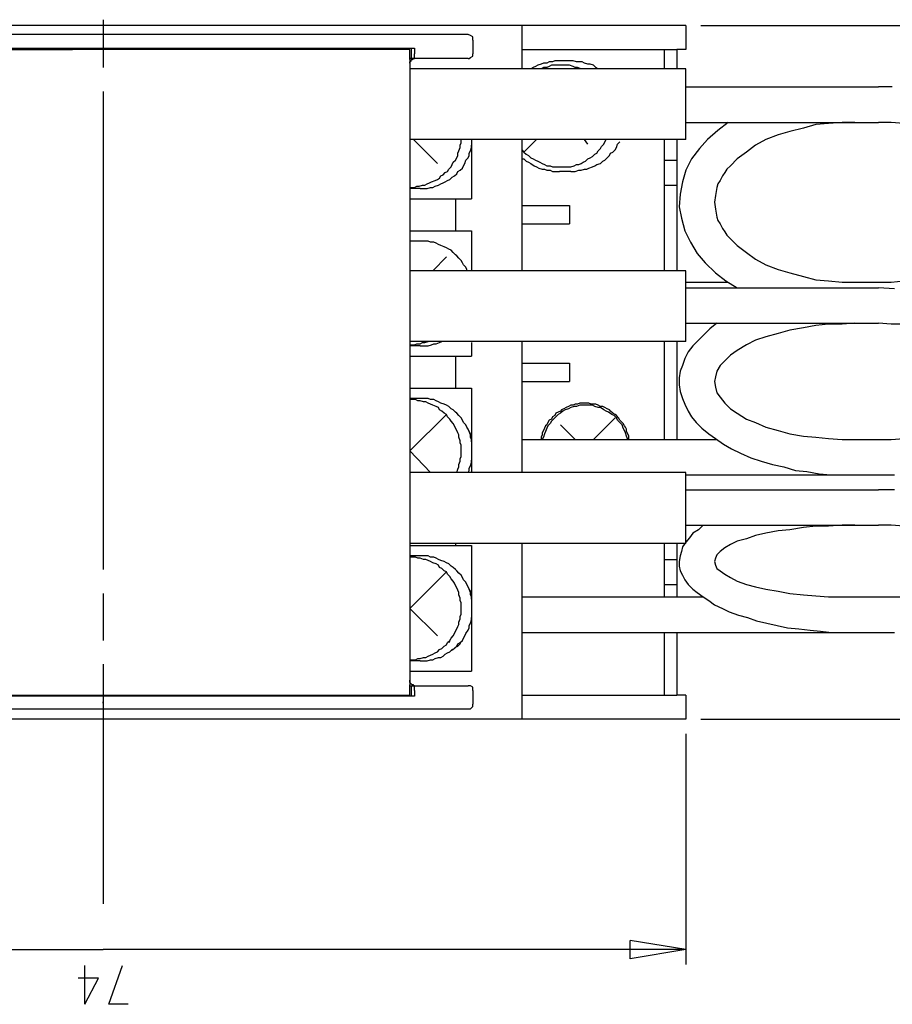
# Model space of a CAD drawing. Extents: x 4 to 294, y 10 to 419.
# Drawn here: x 139 to 193, y 117 to 178 of the extents above; entities that cross this region are included whole.
import ezdxf

# ---------------------------------------------------------------- set-up
doc = ezdxf.new("R2010")
doc.units = 0
doc.header["$MEASUREMENT"] = 0
doc.layers.add('CALQUE_1', color=160, linetype='Continuous')

msp = doc.modelspace()

# ---------------------------------------------------------------- linework, layer by layer
at = {"layer": 'CALQUE_1', "color": 7}
for p, q in [((143.795185, 178.015663), (143.795185, 175.052192)), ((179.849832, 177.663574), (107.740883, 177.663574)), ((169.689556, 177.663574), (169.689556, 174.981912)), ((179.849832, 177.663574), (179.849832, 176.181839)), ((180.767605, 177.663574), (220.984961, 177.663574)), ((164.750667, 177.098923), (122.839703, 177.098923)), ((166.373652, 177.098923), (164.750667, 177.098923)), ((166.655805, 176.745801), (166.655805, 176.252119)), ((124.462859, 176.252119), (141.81994, 176.252119)), ((124.81512, 176.181839), (141.890219, 176.181839)), ((139.703273, 176.252119), (139.703273, 176.181839)), ((140.902166, 176.181839), (140.902166, 176.252119)), ((141.184836, 176.181839), (141.184836, 176.252119)), ((141.81994, 176.252119), (141.890219, 176.252119)), ((141.890219, 176.252119), (145.700323, 176.252119)), ((162.77525, 176.181839), (141.890219, 176.181839)), ((145.700323, 176.252119), (163.057403, 176.252119)), ((146.405534, 176.252119), (146.405534, 176.181839)), ((146.688376, 176.252119), (146.688376, 176.181839)), ((147.887269, 176.181839), (147.887269, 176.252119)), ((151.768514, 176.181839), (151.768514, 176.252119)), ((153.108656, 176.252119), (153.108656, 176.181839)), ((162.77525, 175.546908), (162.77525, 176.181839)), ((162.84553, 176.252119), (162.84553, 175.617187)), ((163.057403, 176.252119), (163.057403, 175.898996)), ((166.655805, 176.252119), (166.655805, 175.898996)), ((169.689556, 176.181839), (179.28587, 176.181839)), ((178.509345, 176.181839), (178.509345, 174.981912)), ((179.849832, 176.181839), (179.28587, 176.181839)), ((179.28587, 176.181839), (179.28587, 174.981912)), ((162.84553, 175.617187), (162.77525, 175.617187)), ((162.77525, 175.546908), (162.77525, 136.881223)), ((162.987123, 175.617187), (162.84553, 175.617187)), ((164.750667, 175.617187), (162.987123, 175.617187)), ((166.373652, 175.617187), (164.750667, 175.617187)), ((172.723996, 175.475594), (172.017752, 175.475594)), ((179.849832, 174.981912), (162.77525, 174.981912)), ((179.849832, 170.60733), (179.849832, 174.981912)), ((143.795185, 173.570801), (143.795185, 158.824759)), ((179.849832, 173.853299), (191.774341, 173.853299)), ((179.849832, 171.665663), (191.774341, 171.665663)), ((179.849832, 170.60733), (162.77525, 170.60733)), ((164.468859, 169.125594), (162.987123, 170.60733)), ((166.585525, 170.60733), (166.585525, 166.938647)), ((169.689556, 170.60733), (169.689556, 162.493441)), ((169.830805, 169.831494), (170.60733, 170.60733)), ((173.78233, 170.325176), (173.570801, 170.60733)), ((178.509345, 170.60733), (178.509345, 162.493441)), ((179.28587, 170.60733), (179.28587, 162.493441)), ((178.509345, 169.337123), (179.28587, 169.337123)), ((172.723996, 168.631912), (172.017752, 168.631912)), ((163.410525, 167.573579), (162.77525, 167.573579)), ((178.509345, 167.785107), (179.28587, 167.785107)), ((162.77525, 166.938647), (166.585525, 166.938647)), ((165.597472, 166.938647), (165.597472, 164.96323)), ((169.689556, 166.515245), (172.652683, 166.515245)), ((172.652683, 166.515245), (172.652683, 165.386632)), ((169.689556, 165.386632), (172.652683, 165.386632)), ((162.77525, 164.96323), (166.585525, 164.96323)), ((166.585525, 164.96323), (166.585525, 164.96323)), ((166.585525, 164.96323), (166.585525, 162.493441)), ((163.410525, 164.328299), (162.77525, 164.328299)), ((164.186016, 162.493441), (165.032821, 163.340245)), ((179.849832, 162.493441), (162.77525, 162.493441)), ((179.849832, 158.118514), (179.849832, 162.493441)), ((179.849832, 161.78823), (182.46087, 161.78823)), ((179.849832, 161.435107), (191.774341, 161.435107)), ((190.292605, 161.78823), (191.774341, 161.78823)), ((179.849832, 159.248161), (191.774341, 159.248161)), ((143.795185, 158.824759), (143.795185, 144.007747)), ((179.849832, 158.118514), (162.77525, 158.118514)), ((163.410525, 157.836705), (162.77525, 157.836705)), ((166.585525, 158.048234), (166.585525, 157.201774)), ((169.689556, 158.118514), (169.689556, 150.00497)), ((178.509345, 158.118514), (178.509345, 152.051356)), ((179.28587, 158.118514), (179.28587, 152.051356)), ((162.77525, 157.201774), (166.585525, 157.201774)), ((165.597472, 157.201774), (165.597472, 155.226356)), ((166.091154, 157.201774), (166.585525, 157.201774)), ((169.689556, 156.778372), (172.652683, 156.778372)), ((172.652683, 156.778372), (172.652683, 155.649759)), ((169.689556, 155.649759), (172.652683, 155.649759)), ((162.77525, 155.226356), (166.585525, 155.226356)), ((166.585525, 155.226356), (166.585525, 150.00497)), ((163.410525, 154.591425), (162.77525, 154.591425)), ((166.585525, 154.168023), (166.585525, 151.274832)), ((162.77525, 151.345112), (165.032821, 153.603372)), ((173.005805, 152.051356), (172.089065, 152.968096)), ((174.134418, 152.051356), (175.475594, 153.391498)), ((169.689556, 152.051356), (181.754625, 152.051356)), ((190.292605, 152.051356), (191.774341, 152.051356)), ((164.045456, 150.00497), (162.77525, 151.345112)), ((179.849832, 150.00497), (162.77525, 150.00497)), ((179.849832, 145.630043), (179.849832, 150.00497)), ((179.849832, 149.863376), (191.774341, 149.863376)), ((179.849832, 148.946636), (191.774341, 148.946636)), ((179.849832, 146.759345), (191.774341, 146.759345)), ((179.849832, 145.630043), (162.77525, 145.630043)), ((165.597472, 145.630043), (165.597472, 145.489483)), ((169.689556, 145.630043), (169.689556, 139.068169)), ((178.509345, 145.630043), (178.509345, 142.314483)), ((179.28587, 145.630043), (179.28587, 142.314483)), ((162.77525, 145.489483), (166.585525, 145.489483)), ((166.585525, 145.489483), (166.585525, 145.489483)), ((166.585525, 145.489483), (166.585525, 137.728027)), ((163.410525, 144.854552), (162.77525, 144.854552)), ((166.585525, 144.43115), (166.585525, 141.537958)), ((178.509345, 144.642678), (179.28587, 144.642678)), ((162.77525, 141.608238), (165.032821, 143.866498)), ((143.795185, 142.526012), (143.795185, 139.632821)), ((178.509345, 143.089974), (179.28587, 143.089974)), ((169.689556, 142.314483), (180.908165, 142.314483)), ((190.292605, 142.314483), (191.774341, 142.314483)), ((164.468859, 139.914974), (162.77525, 141.608238)), ((166.585525, 141.679207), (166.585525, 137.728027)), ((169.689556, 140.126503), (191.774341, 140.126503)), ((178.509345, 140.126503), (178.509345, 136.246292)), ((179.28587, 140.126503), (179.28587, 136.246292)), ((165.24435, 139.562541), (165.17407, 139.491572)), ((169.689556, 139.068169), (169.689556, 134.764556)), ((163.410525, 138.362958), (162.77525, 138.362958)), ((143.795185, 138.151085), (143.795185, 123.334074)), ((162.77525, 137.728027), (166.585525, 137.728027)), ((166.091154, 137.728027), (166.585525, 137.728027)), ((162.77525, 136.246292), (162.77525, 136.881223)), ((162.77525, 136.810943), (162.84553, 136.810943)), ((162.84553, 136.810943), (162.84553, 136.176012)), ((162.84553, 136.810943), (162.987123, 136.810943)), ((162.987123, 136.810943), (164.750667, 136.810943)), ((163.057403, 136.528101), (163.057403, 136.176012)), ((164.750667, 136.810943), (166.373652, 136.810943)), ((166.655805, 136.528101), (166.655805, 136.176012)), ((141.81994, 136.176012), (124.462859, 136.176012)), ((124.81512, 136.246292), (141.890219, 136.246292)), ((139.703273, 136.246292), (139.703273, 136.176012)), ((140.902166, 136.176012), (140.902166, 136.246292)), ((141.184836, 136.176012), (141.184836, 136.246292)), ((163.057403, 136.176012), (141.81994, 136.176012)), ((141.890219, 136.176012), (141.81994, 136.176012)), ((141.890219, 136.246292), (162.77525, 136.246292)), ((143.795185, 135.75261), (143.795185, 135.82289)), ((145.700323, 136.176012), (145.700323, 136.176012)), ((146.405534, 136.246292), (146.405534, 136.176012)), ((146.688376, 136.246292), (146.688376, 136.176012)), ((147.887269, 136.176012), (147.887269, 136.246292)), ((151.768514, 136.176012), (151.768514, 136.246292)), ((153.108656, 136.246292), (153.108656, 136.176012)), ((166.655805, 136.176012), (166.655805, 135.681296)), ((169.689556, 136.246292), (179.28587, 136.246292)), ((179.849832, 136.246292), (179.28587, 136.246292)), ((179.849832, 136.246292), (179.849832, 134.764556)), ((122.839703, 135.399487), (164.750667, 135.399487)), ((164.750667, 135.399487), (166.373652, 135.399487)), ((179.849832, 134.764556), (107.740883, 134.764556)), ((180.767605, 134.764556), (220.984961, 134.764556)), ((179.849832, 133.847472), (179.849832, 119.594423)), ((179.849832, 120.512196), (176.392678, 121.076158)), ((176.392678, 119.947545), (176.392678, 121.076158)), ((107.740883, 120.512196), (143.795185, 120.512196)), ((179.849832, 120.512196), (143.795185, 120.512196)), ((179.849832, 120.512196), (176.392678, 119.947545)), ((142.666572, 117.125323), (142.666572, 119.524143)), ((144.148307, 117.125323), (144.99494, 119.524143)), ((143.513376, 118.747618), (142.243169, 118.747618)), ((142.666572, 117.125323), (143.513376, 118.747618)), ((145.347201, 117.125323), (144.148307, 117.125323))]:
    msp.add_line(p, q, dxfattribs=at)
for points in [[(166.655805, 176.745801), (166.655805, 176.95733), (166.514212, 177.028643), (166.373652, 177.098923)], [(162.77525, 175.335034), (162.77525, 175.405314), (162.84553, 175.475594), (162.84553, 175.546908), (162.915809, 175.546908), (162.915809, 175.546908), (162.987123, 175.617187), (163.057403, 175.617187), (163.057403, 175.617187)], [(162.987123, 175.617187), (163.057403, 175.617187), (163.057403, 175.898996)], [(166.373652, 175.617187), (166.443932, 175.617187), (166.514212, 175.687467), (166.655805, 175.758436), (166.655805, 175.898996)], [(172.017752, 175.475594), (171.735943, 175.475594), (171.59435, 175.405314), (171.382821, 175.405314), (171.242261, 175.335034), (171.030732, 175.335034), (170.889138, 175.264065), (170.67761, 175.193785), (170.536016, 175.123505), (170.395456, 175.052192), (170.254207, 174.981912)], [(174.487541, 174.981912), (174.417261, 174.981912), (174.276012, 175.052192), (174.134418, 175.193785), (173.92289, 175.264065), (173.78233, 175.264065), (173.570801, 175.335034), (173.429207, 175.405314), (173.076085, 175.405314), (172.864556, 175.475594), (172.723996, 175.475594)], [(173.358927, 174.981912), (173.147399, 175.052192), (173.005805, 175.052192), (172.864556, 175.123505), (172.652683, 175.193785), (171.52407, 175.193785), (171.382821, 175.123505), (171.242261, 175.052192), (171.030732, 175.052192), (170.889138, 174.981912)], [(192.621145, 173.853299), (191.774341, 173.853299)], [(182.46087, 171.665663), (181.825939, 171.171981), (181.190663, 170.60733), (180.696292, 170.043368), (180.20261, 169.408436), (179.849832, 168.702192), (179.637958, 167.996981), (179.497399, 167.220456), (179.42643, 166.444965), (179.567678, 165.738721), (179.779552, 164.96323), (180.13233, 164.256985), (180.555732, 163.551774), (181.049414, 162.987123), (181.684345, 162.352192), (182.319276, 161.85851), (183.024832, 161.435107)], [(190.292605, 171.665663), (189.516425, 171.665663), (188.669621, 171.595383), (187.893096, 171.525103), (187.117605, 171.31323), (186.270801, 171.101701), (185.564901, 170.890172), (184.78941, 170.60733), (184.154134, 170.254896), (183.589483, 169.831494), (183.024832, 169.408436), (182.60143, 168.985034), (182.389556, 168.773161), (182.248996, 168.561632), (182.107747, 168.350103), (181.966498, 168.067261), (181.825939, 167.855387), (181.754625, 167.643859), (181.684345, 167.150176), (181.614065, 166.726774), (181.684345, 166.303372), (181.754625, 165.810034), (181.825939, 165.598161), (181.966498, 165.386632), (182.107747, 165.10379), (182.248996, 164.892261), (182.389556, 164.680387), (182.60143, 164.468859), (183.024832, 164.045456), (183.589483, 163.622054), (184.154134, 163.198652), (184.78941, 162.846563), (185.564901, 162.563721), (186.270801, 162.352192), (187.117605, 162.140318), (187.893096, 161.92879), (188.669621, 161.85851), (189.516425, 161.78823), (190.292605, 161.78823)], [(193.326356, 171.595383), (192.549832, 171.665663), (191.774341, 171.665663)], [(162.77525, 167.643859), (163.057403, 167.643859), (163.198652, 167.714827), (163.339212, 167.714827), (163.551085, 167.785107), (163.692334, 167.785107), (163.833583, 167.855387), (163.974143, 167.926701), (164.115736, 167.996981), (164.327265, 168.067261), (164.468859, 168.13823), (164.609418, 168.20851), (164.680387, 168.350103), (164.820947, 168.420383), (164.962541, 168.561632), (165.10379, 168.631912), (165.17407, 168.773161), (165.315318, 168.913721), (165.385598, 169.055314), (165.455878, 169.196563), (165.597472, 169.337123), (165.667752, 169.478716), (165.738721, 169.619965), (165.738721, 169.760525), (165.809001, 169.901774), (165.879281, 170.113647), (165.879281, 170.254896), (165.950594, 170.395456), (165.950594, 170.60733)], [(169.689556, 169.972054), (169.830805, 169.831494), (169.972054, 169.690245), (170.112614, 169.619965), (170.254207, 169.478716), (170.395456, 169.408436), (170.536016, 169.337123), (170.67761, 169.266843), (170.818859, 169.196563), (170.959418, 169.125594), (171.101012, 169.055314), (171.242261, 168.985034), (171.45379, 168.985034), (171.59435, 168.913721), (172.723996, 168.913721), (172.935525, 168.985034), (173.076085, 169.055314), (173.217678, 169.055314), (173.358927, 169.125594), (173.499487, 169.196563), (173.641081, 169.266843), (173.78233, 169.408436), (173.92289, 169.478716), (174.064138, 169.548996), (174.205732, 169.690245), (174.346292, 169.760525), (174.417261, 169.901774), (174.557821, 170.043368), (174.629134, 170.183927), (174.769694, 170.325176), (174.840663, 170.46677), (174.910943, 170.60733)], [(163.410525, 167.573579), (163.833583, 167.573579), (164.045456, 167.643859), (164.186016, 167.643859), (164.327265, 167.714827), (164.539138, 167.785107), (164.680387, 167.855387), (164.820947, 167.926701), (164.962541, 167.996981), (165.10379, 168.067261), (165.24435, 168.13823), (165.385598, 168.27879), (165.527192, 168.350103), (165.667752, 168.490663), (165.738721, 168.631912), (165.879281, 168.702192), (166.020874, 168.843441), (166.091154, 168.985034), (166.162123, 169.125594), (166.232403, 169.337123), (166.373652, 169.478716), (166.443932, 169.619965), (166.443932, 169.760525), (166.514212, 169.901774), (166.585525, 170.113647), (166.585525, 170.254896)], [(172.723996, 168.631912), (173.005805, 168.631912), (173.217678, 168.702192), (173.358927, 168.702192), (173.570801, 168.773161), (173.711361, 168.773161), (173.85261, 168.843441), (174.064138, 168.913721), (174.205732, 168.985034), (174.346292, 169.055314), (174.557821, 169.125594), (174.699414, 169.266843), (174.840663, 169.337123), (174.981223, 169.478716), (175.122472, 169.619965), (175.192752, 169.760525), (175.334345, 169.831494), (175.475594, 169.972054), (175.545874, 170.113647), (175.616154, 170.325176), (175.757747, 170.46677)], [(169.760525, 169.408436), (169.830805, 169.408436), (169.972054, 169.266843), (170.112614, 169.196563), (170.254207, 169.125594), (170.465736, 168.985034), (170.60733, 168.913721), (170.74789, 168.843441), (170.959418, 168.773161), (171.101012, 168.773161), (171.242261, 168.702192), (171.45379, 168.702192), (171.59435, 168.631912), (172.017752, 168.631912)], [(166.302683, 162.493441), (166.302683, 162.563721), (166.232403, 162.70497), (166.091154, 162.846563), (166.020874, 162.987123), (165.950594, 163.128372), (165.809001, 163.269965), (165.667752, 163.410525), (165.597472, 163.481494), (165.455878, 163.622054), (165.315318, 163.763303), (165.17407, 163.833583), (165.032821, 163.904896), (164.892261, 163.975176), (164.680387, 164.045456), (164.539138, 164.116425), (164.397545, 164.186705), (164.256985, 164.256985), (164.045456, 164.256985), (163.903863, 164.328299), (163.410525, 164.328299)], [(191.774341, 161.78823), (192.549832, 161.78823), (193.326356, 161.85851)], [(192.761705, 161.364827), (191.774341, 161.435107)], [(181.754625, 159.248161), (181.331223, 158.895039), (180.979134, 158.541916), (180.626012, 158.189827), (180.27289, 157.836705), (179.991081, 157.483583), (179.779552, 157.060181), (179.637958, 156.636778), (179.497399, 156.28469), (179.42643, 155.861287), (179.42643, 155.437885), (179.497399, 155.014827), (179.637958, 154.591425), (179.779552, 154.238303), (179.991081, 153.814901), (180.20261, 153.461778), (180.484763, 153.10969), (180.837885, 152.756567), (181.260943, 152.403445), (181.684345, 152.121636), (182.178027, 151.768514), (182.672399, 151.486361), (183.236361, 151.204552), (183.871292, 150.92171), (184.506567, 150.710181), (185.212467, 150.498307), (185.918023, 150.357747), (186.623234, 150.146219), (187.329134, 150.07525), (188.10497, 149.93469), (188.81087, 149.863376), (190.292605, 149.863376)], [(190.292605, 159.248161), (189.516425, 159.176847), (188.669621, 159.176847), (187.893096, 159.106567), (187.117605, 158.965318), (186.270801, 158.824759), (185.564901, 158.61323), (184.78941, 158.401356), (184.154134, 158.189827), (183.589483, 157.906985), (183.024832, 157.554552), (182.60143, 157.272054), (182.248996, 156.919621), (181.966498, 156.636778), (181.754625, 156.28469), (181.684345, 155.931567), (181.614065, 155.649759), (181.684345, 155.296636), (181.754625, 154.943514), (181.966498, 154.661705), (182.248996, 154.308583), (182.60143, 153.95615), (183.024832, 153.673652), (183.589483, 153.321219), (184.154134, 153.10969), (184.78941, 152.826847), (185.564901, 152.615318), (186.270801, 152.403445), (187.117605, 152.262885), (187.893096, 152.191916), (188.669621, 152.121636), (189.516425, 152.051356), (190.292605, 152.051356)], [(193.326356, 159.176847), (192.549832, 159.176847), (191.774341, 159.248161)], [(162.77525, 157.906985), (163.057403, 157.906985), (163.198652, 157.977954), (163.410525, 157.977954), (163.551085, 158.048234), (163.692334, 158.048234), (163.903863, 158.118514)], [(163.410525, 157.836705), (163.903863, 157.836705), (164.115736, 157.906985), (164.256985, 157.977954), (164.397545, 157.977954), (164.609418, 158.048234), (164.750667, 158.118514)], [(165.667752, 150.00497), (165.738721, 150.216498), (165.809001, 150.357747), (165.809001, 150.498307), (165.879281, 150.710181), (165.879281, 150.85143), (165.950594, 150.993023), (165.950594, 151.698234), (165.879281, 151.839483), (165.879281, 151.980043), (165.809001, 152.191916), (165.809001, 152.333165), (165.738721, 152.474759), (165.667752, 152.615318), (165.597472, 152.756567), (165.527192, 152.897816), (165.455878, 153.038376), (165.315318, 153.17997), (165.24435, 153.321219), (165.10379, 153.461778), (165.032821, 153.603372), (164.892261, 153.673652), (164.750667, 153.814901), (164.609418, 153.885181), (164.539138, 154.02643), (164.397545, 154.09671), (164.186016, 154.168023), (164.045456, 154.238303), (163.903863, 154.308583), (163.762614, 154.379552), (163.622054, 154.379552), (163.410525, 154.449832), (163.268932, 154.449832), (163.127683, 154.520112), (162.77525, 154.520112)], [(166.585525, 151.909763), (166.585525, 152.051356), (166.514212, 152.191916), (166.514212, 152.333165), (166.443932, 152.545039), (166.373652, 152.686287), (166.302683, 152.826847), (166.232403, 152.968096), (166.091154, 153.10969), (166.020874, 153.25025), (165.950594, 153.391498), (165.809001, 153.533092), (165.667752, 153.673652), (165.597472, 153.744621), (165.455878, 153.885181), (165.315318, 153.95615), (165.17407, 154.09671), (165.032821, 154.168023), (164.892261, 154.238303), (164.680387, 154.308583), (164.539138, 154.379552), (164.397545, 154.449832), (164.256985, 154.520112), (164.045456, 154.520112), (163.903863, 154.591425), (163.410525, 154.591425)], [(176.322399, 152.051356), (176.322399, 152.262885), (176.251085, 152.403445), (176.180805, 152.545039), (176.180805, 152.686287), (176.110525, 152.826847), (176.039556, 152.897816), (175.969276, 153.038376), (175.828027, 153.17997), (175.757747, 153.25025), (175.687467, 153.391498), (175.545874, 153.533092), (175.475594, 153.603372), (175.334345, 153.673652), (175.192752, 153.814901), (175.122472, 153.885181), (174.981223, 153.95615), (174.840663, 154.02643), (174.699414, 154.09671), (174.557821, 154.09671), (174.417261, 154.168023), (174.276012, 154.238303), (173.993859, 154.238303), (173.85261, 154.308583), (173.287958, 154.308583), (173.147399, 154.238303), (173.005805, 154.238303), (172.864556, 154.168023), (172.723996, 154.168023), (172.582403, 154.09671), (172.441154, 154.02643), (172.300594, 153.95615), (172.159345, 153.885181), (172.089065, 153.814901), (171.947472, 153.744621), (171.806223, 153.673652), (171.735943, 153.533092), (171.59435, 153.461778), (171.52407, 153.321219), (171.382821, 153.25025), (171.312541, 153.10969), (171.242261, 152.968096), (171.171292, 152.897816), (171.101012, 152.756567), (171.030732, 152.615318), (170.959418, 152.474759), (170.959418, 152.333165), (170.889138, 152.191916), (170.889138, 152.051356)], [(176.251085, 152.051356), (176.251085, 152.051356), (176.180805, 152.262885), (176.110525, 152.474759), (176.039556, 152.615318), (175.969276, 152.756567), (175.898996, 152.968096), (175.757747, 153.10969), (175.616154, 153.25025), (175.545874, 153.391498), (175.404625, 153.533092), (175.264065, 153.603372), (175.052192, 153.744621), (174.910943, 153.814901), (174.769694, 153.885181), (174.557821, 154.02643), (174.417261, 154.02643), (174.205732, 154.09671), (174.064138, 154.168023), (173.287958, 154.168023), (173.076085, 154.09671), (172.935525, 154.09671), (172.723996, 154.02643), (172.582403, 153.95615), (172.370874, 153.885181), (172.229625, 153.814901), (172.089065, 153.673652), (171.947472, 153.603372), (171.806223, 153.461778), (171.665663, 153.321219), (171.52407, 153.17997), (171.45379, 153.038376), (171.312541, 152.897816), (171.242261, 152.756567), (171.171292, 152.545039), (171.101012, 152.403445), (171.030732, 152.191916), (170.959418, 152.051356)], [(166.585525, 152.051356), (166.585525, 152.191916), (166.514212, 152.403445), (166.443932, 152.545039), (166.373652, 152.686287)], [(191.774341, 152.051356), (192.549832, 152.051356), (193.326356, 152.121636)], [(166.373652, 150.00497), (166.443932, 150.146219), (166.443932, 150.286778), (166.514212, 150.428027), (166.585525, 150.639901), (166.585525, 150.78115)], [(191.774341, 149.863376), (192.761705, 149.863376)], [(192.761705, 148.946636), (191.774341, 148.946636)], [(180.908165, 146.759345), (180.626012, 146.476847), (180.27289, 146.264974), (180.061361, 145.983165), (179.849832, 145.701012), (179.637958, 145.418169), (179.567678, 145.136361), (179.497399, 144.854552), (179.42643, 144.50143), (179.42643, 144.219276), (179.497399, 143.936778), (179.637958, 143.654625), (179.779552, 143.372816), (179.991081, 143.089974), (180.27289, 142.808165), (180.555732, 142.596292), (180.908165, 142.314483), (181.260943, 142.10261), (181.614065, 141.819767), (182.107747, 141.608238), (182.53115, 141.39671), (183.095801, 141.184836), (183.659763, 141.044276), (184.224414, 140.832747), (184.85969, 140.691154), (185.494621, 140.549905), (186.129552, 140.409345), (186.834763, 140.338376), (187.541007, 140.268096), (188.175939, 140.197816), (188.88115, 140.126503), (190.292605, 140.126503)], [(190.292605, 146.759345), (189.516425, 146.759345), (188.669621, 146.688376), (187.893096, 146.688376), (187.117605, 146.618096), (186.270801, 146.476847), (185.564901, 146.406567), (184.78941, 146.264974), (184.154134, 146.124414), (183.589483, 145.912885), (183.024832, 145.771292), (182.60143, 145.559763), (182.248996, 145.34789), (181.966498, 145.136361), (181.754625, 144.924832), (181.684345, 144.712958), (181.614065, 144.50143), (181.684345, 144.289556), (181.754625, 144.078027), (181.966498, 143.936778), (182.248996, 143.724905), (182.60143, 143.513376), (183.024832, 143.301503), (183.589483, 143.089974), (184.154134, 142.949414), (184.78941, 142.808165), (185.564901, 142.666572), (186.270801, 142.526012), (187.117605, 142.455043), (187.893096, 142.384763), (188.669621, 142.314483), (190.292605, 142.314483)], [(193.326356, 146.688376), (192.549832, 146.759345), (191.774341, 146.759345)], [(162.77525, 138.433238), (163.127683, 138.433238), (163.268932, 138.504207), (163.410525, 138.504207), (163.622054, 138.574487), (163.762614, 138.574487), (163.903863, 138.644767), (164.045456, 138.716081), (164.186016, 138.786361), (164.327265, 138.856641), (164.468859, 138.92761), (164.609418, 139.068169), (164.750667, 139.139138), (164.892261, 139.279698), (165.032821, 139.351012), (165.10379, 139.491572), (165.24435, 139.632821), (165.315318, 139.774414), (165.455878, 139.914974), (165.527192, 140.056223), (165.597472, 140.197816), (165.667752, 140.338376), (165.738721, 140.479625), (165.809001, 140.620874), (165.809001, 140.761434), (165.879281, 140.973307), (165.879281, 141.114556), (165.950594, 141.25615), (165.950594, 141.961361), (165.879281, 142.10261), (165.879281, 142.243169), (165.809001, 142.455043), (165.809001, 142.596292), (165.738721, 142.737885), (165.667752, 142.878445), (165.597472, 143.019694), (165.527192, 143.160943), (165.455878, 143.301503), (165.315318, 143.443096), (165.24435, 143.584345), (165.10379, 143.724905), (165.032821, 143.866498), (164.892261, 143.936778), (164.750667, 144.078027), (164.609418, 144.148307), (164.539138, 144.289556), (164.397545, 144.359836), (164.186016, 144.43115), (164.045456, 144.50143), (163.903863, 144.57171), (163.762614, 144.642678), (163.622054, 144.642678), (163.410525, 144.712958), (163.268932, 144.712958), (163.127683, 144.783238), (162.77525, 144.783238)], [(166.585525, 142.17289), (166.585525, 142.314483), (166.514212, 142.455043), (166.514212, 142.596292), (166.443932, 142.808165), (166.373652, 142.949414), (166.302683, 143.089974), (166.232403, 143.231223), (166.091154, 143.372816), (166.020874, 143.513376), (165.950594, 143.654625), (165.809001, 143.796219), (165.667752, 143.936778), (165.597472, 144.007747), (165.455878, 144.148307), (165.315318, 144.219276), (165.17407, 144.359836), (165.032821, 144.43115), (164.892261, 144.50143), (164.680387, 144.57171), (164.539138, 144.642678), (164.397545, 144.712958), (164.256985, 144.783238), (164.045456, 144.783238), (163.903863, 144.854552), (163.410525, 144.854552)], [(166.585525, 142.314483), (166.585525, 142.455043), (166.514212, 142.666572), (166.443932, 142.808165), (166.373652, 142.949414)], [(191.774341, 142.314483), (193.326356, 142.314483)], [(163.410525, 138.362958), (163.833583, 138.362958), (164.045456, 138.433238), (164.186016, 138.433238), (164.327265, 138.504207), (164.539138, 138.574487), (164.680387, 138.574487), (164.820947, 138.644767), (164.962541, 138.786361), (165.10379, 138.856641), (165.24435, 138.92761), (165.385598, 139.068169), (165.527192, 139.139138), (165.667752, 139.279698), (165.738721, 139.421292), (165.879281, 139.491572), (166.020874, 139.632821), (166.091154, 139.774414), (166.162123, 139.914974), (166.232403, 140.056223), (166.373652, 140.268096), (166.443932, 140.409345), (166.443932, 140.549905), (166.514212, 140.691154), (166.585525, 140.903027), (166.585525, 141.044276)], [(191.774341, 140.126503), (192.761705, 140.126503)], [(165.315318, 138.99789), (165.455878, 139.068169), (165.597472, 139.209418), (165.738721, 139.279698), (165.879281, 139.421292), (165.950594, 139.562541)], [(163.057403, 136.810943), (162.987123, 136.810943), (162.987123, 136.881223), (162.915809, 136.881223), (162.915809, 136.881223), (162.84553, 136.951503), (162.84553, 136.951503), (162.77525, 137.022472), (162.77525, 137.163032)], [(163.057403, 136.528101), (163.057403, 136.810943), (162.987123, 136.810943)], [(166.655805, 136.528101), (166.655805, 136.739974), (166.514212, 136.810943), (166.373652, 136.810943)], [(166.373652, 135.399487), (166.514212, 135.399487), (166.655805, 135.540736), (166.655805, 135.681296)]]:
    msp.add_lwpolyline(points, dxfattribs=at)

doc.saveas('drawing.dxf')
